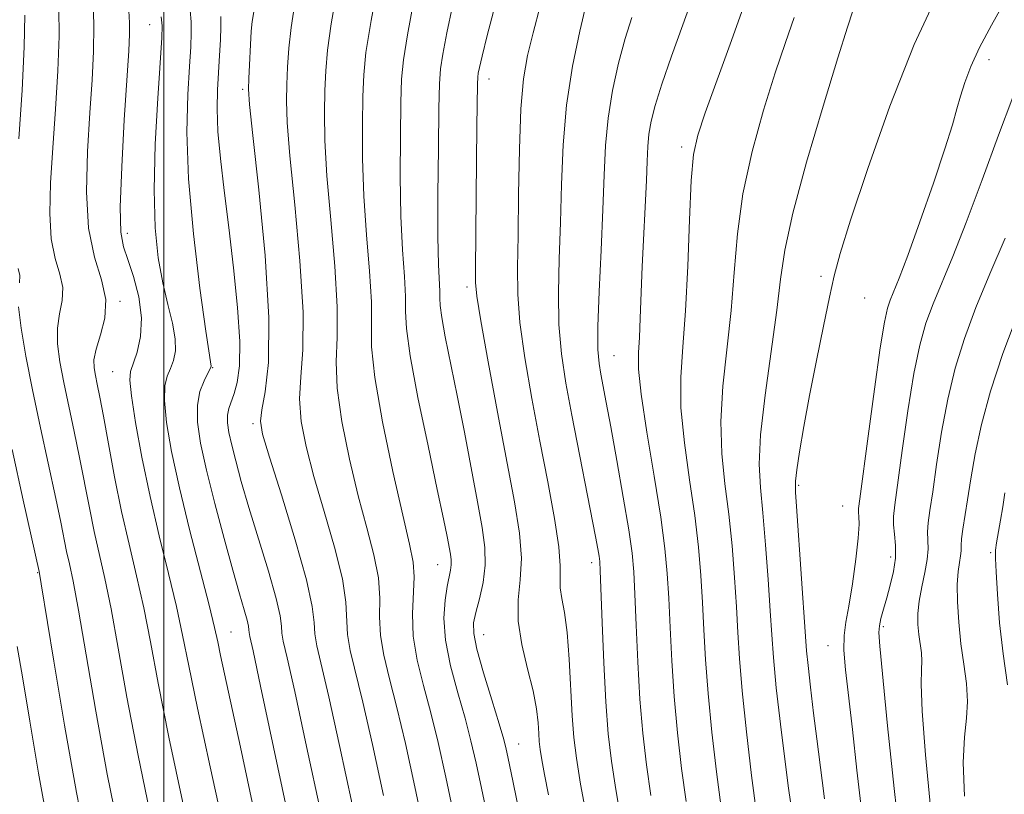
# Model space of a CAD drawing. Extents: x 2044800 to 2047700, y 334800 to 337700.
# Drawn here: x 2046983 to 2047102, y 335358 to 335452 of the extents above; entities that cross this region are included whole.
import ezdxf

# ---------------------------------------------------------------- set-up
doc = ezdxf.new("R2010")
doc.units = 0
doc.header["$MEASUREMENT"] = 0
for name, color, linetype, lineweight in [('32000', 7, 'Continuous', 0), ('DTM SPOT ELEVATION', 2, 'Continuous', 13), ('INDEX CONTOUR', 41, 'Continuous', 13), ('INTERMEDIATE CONTOUR', 44, 'Continuous', 0)]:
    doc.layers.add(name, color=color, linetype=linetype, lineweight=lineweight)

msp = doc.modelspace()

# ---------------------------------------------------------------- linework, layer by layer
at = {"layer": '32000', "flags": 128}
msp.add_lwpolyline([(2047000, 337500), (2047000, 335000)], dxfattribs=at)
at = {"layer": 'DTM SPOT ELEVATION'}
for p in [(2046998.27, 335451.59, 1019.1), (2047099.76, 335447.34, 1056.5), (2047039.3, 335445.02, 1038.6), (2047009.51, 335443.77, 1025.7), (2047062.6, 335436.78, 1047.6), (2046995.59, 335426.35, 1018.6), (2047079.43, 335421.14, 1053.7), (2047036.65, 335419.83, 1037.6), (2046994.71, 335418.13, 1016.2), (2047084.72, 335418.52, 1054.8), (2047054.4, 335411.53, 1044.9), (2046993.81, 335409.62, 1017.1), (2047005.92, 335410.09, 1022.1), (2047010.78, 335403.3, 1025.7), (2047076.73, 335395.84, 1054.2), (2047082.07, 335393.35, 1055.1), (2047087.86, 335387.19, 1057.5), (2047099.96, 335387.71, 1063.8), (2047033.1, 335386.24, 1033.2), (2047051.72, 335386.48, 1041.5), (2046984.76, 335385.3, 1009.9), (2047086.97, 335378.74, 1058.3), (2047008.12, 335378.12, 1020.9), (2047038.67, 335377.81, 1036.8), (2047080.29, 335376.46, 1055.3), (2047042.88, 335364.55, 1036.8)]:
    msp.add_point(p, dxfattribs=at)
at = {"layer": 'INDEX CONTOUR'}
for points in [[(2047046.33, 335457.086, 1040), (2047044.629, 335450.579, 1040), (2047043.965, 335447.859, 1040), (2047043.477, 335445.047, 1040), (2047043.154, 335441.413, 1040), (2047042.975, 335436.516, 1040), (2047042.885, 335431.069, 1040), (2047042.82, 335426.072, 1040), (2047042.752, 335422.219, 1040), (2047042.781, 335418.985, 1040), (2047043.05, 335415.54, 1040), (2047043.65, 335411.261, 1040), (2047044.497, 335406.35, 1040), (2047045.459, 335401.215, 1040), (2047046.409, 335396.259, 1040), (2047047.214, 335391.862, 1040), (2047047.742, 335388.4, 1040), (2047047.921, 335386.102, 1040), (2047047.905, 335384.619, 1040), (2047047.912, 335383.462, 1040), (2047048.103, 335382.175, 1040), (2047048.42, 335380.456, 1040), (2047048.751, 335378.041, 1040), (2047049.006, 335374.814, 1040), (2047049.37, 335367.966, 1040), (2047049.563, 335365.354, 1040), (2047049.868, 335362.863, 1040), (2047050.387, 335359.713, 1040), (2047051.163, 335355.433, 1040)], [(2047020.95, 335455.829, 1030), (2047020.224, 335451.67, 1030), (2047019.781, 335448.49, 1030), (2047019.563, 335445.982, 1030), (2047019.468, 335443.624, 1030), (2047019.422, 335440.93, 1030), (2047019.477, 335437.578, 1030), (2047019.715, 335433.286, 1030), (2047020.168, 335427.976, 1030), (2047020.658, 335422.38, 1030), (2047020.962, 335417.435, 1030), (2047020.944, 335413.771, 1030), (2047020.832, 335410.796, 1030), (2047020.945, 335407.611, 1030), (2047021.517, 335403.568, 1030), (2047022.436, 335399.023, 1030), (2047023.506, 335394.579, 1030), (2047024.539, 335390.722, 1030), (2047025.392, 335387.455, 1030), (2047025.931, 335384.662, 1030), (2047026.091, 335382.216, 1030), (2047026.08, 335379.955, 1030), (2047026.172, 335377.709, 1030), (2047026.582, 335375.292, 1030), (2047027.279, 335372.465, 1030), (2047028.174, 335368.972, 1030), (2047029.194, 335364.607, 1030), (2047030.338, 335359.365, 1030), (2047033.04, 335346.589, 1030)], [(2046999.686, 335452.544, 1020), (2046999.786, 335451.426, 1020), (2046999.751, 335449.97, 1020), (2046999.262, 335442.71, 1020), (2046998.956, 335437.11, 1020), (2046998.811, 335431.585, 1020), (2046998.943, 335427.024, 1020), (2046999.318, 335423.376, 1020), (2046999.859, 335420.353, 1020), (2047000.478, 335417.722, 1020), (2047001.036, 335415.458, 1020), (2047001.379, 335413.591, 1020), (2047001.4, 335412.125, 1020), (2047001.169, 335410.968, 1020), (2047000.8, 335410.002, 1020), (2047000.409, 335409.073, 1020), (2047000.121, 335407.885, 1020), (2047000.058, 335406.109, 1020), (2047000.327, 335403.472, 1020), (2047000.938, 335399.95, 1020), (2047001.886, 335395.57, 1020), (2047003.116, 335390.505, 1020), (2047005.468, 335381.339, 1020), (2047006.123, 335378.676, 1020), (2047006.511, 335376.926, 1020), (2047006.858, 335375.255, 1020), (2047009.258, 335364.167, 1020), (2047013.667, 335343.46, 1020)], [(2047076.204, 335452.46, 1050), (2047075.154, 335449.442, 1050), (2047073.921, 335445.744, 1050), (2047072.51, 335441.236, 1050), (2047071.123, 335436.223, 1050), (2047070.01, 335431.122, 1050), (2047069.338, 335426.261, 1050), (2047068.944, 335421.595, 1050), (2047068.583, 335416.992, 1050), (2047067.588, 335407.844, 1050), (2047067.324, 335403.591, 1050), (2047067.445, 335399.715, 1050), (2047067.832, 335396.052, 1050), (2047068.3, 335392.369, 1050), (2047068.694, 335388.52, 1050), (2047068.996, 335384.695, 1050), (2047069.217, 335381.171, 1050), (2047069.386, 335378.068, 1050), (2047069.586, 335374.894, 1050), (2047069.92, 335371.004, 1050), (2047070.445, 335366.032, 1050), (2047071.063, 335360.742, 1050), (2047071.636, 335356.178, 1050)], [(2047101.707, 335425.737, 1060), (2047099.86, 335421.425, 1060), (2047098.176, 335417.361, 1060), (2047096.786, 335413.632, 1060), (2047095.668, 335410.036, 1060), (2047094.762, 335406.298, 1060), (2047094.015, 335402.273, 1060), (2047093.413, 335398.357, 1060), (2047092.948, 335395.074, 1060), (2047092.615, 335392.8, 1060), (2047092.411, 335391.311, 1060), (2047092.333, 335390.238, 1060), (2047092.388, 335388.171, 1060), (2047092.296, 335386.879, 1060), (2047092.006, 335385.295, 1060), (2047091.624, 335383.558, 1060), (2047091.302, 335381.86, 1060), (2047091.158, 335380.353, 1060), (2047091.17, 335379.019, 1060), (2047091.287, 335377.803, 1060), (2047091.595, 335375.582, 1060), (2047091.654, 335374.593, 1060), (2047091.599, 335373.564, 1060), (2047091.551, 335371.819, 1060), (2047091.671, 335368.545, 1060), (2047092.074, 335363.273, 1060), (2047092.687, 335356.915, 1060)], [(2046981.656, 335400.19, 1010), (2046982.999, 335394.073, 1010), (2046984.926, 335385.421, 1010), (2046984.968, 335385.185, 1010), (2046985.176, 335383.922, 1010), (2046986.685, 335374.587, 1010), (2046987.982, 335366.833, 1010), (2046989.429, 335358.689, 1010), (2046990.879, 335351.296, 1010)]]:
    msp.add_polyline3d(points, dxfattribs=at)
at = {"layer": 'INTERMEDIATE CONTOUR'}
for points in [[(2047041.345, 335458.869, 1038), (2047039.105, 335450.275, 1038), (2047038.469, 335447.764, 1038), (2047038.151, 335446.394, 1038), (2047038.014, 335445.714, 1038), (2047037.95, 335445.241, 1038), (2047037.915, 335444.383, 1038), (2047037.838, 335439.254, 1038), (2047037.74, 335430.849, 1038), (2047037.681, 335421.886, 1038), (2047037.69, 335420.405, 1038), (2047037.856, 335418.736, 1038), (2047038.336, 335415.771, 1038), (2047039.226, 335410.798, 1038), (2047040.352, 335404.687, 1038), (2047042.383, 335393.846, 1038), (2047042.986, 335390.06, 1038), (2047043.219, 335387.026, 1038), (2047043.085, 335384.43, 1038), (2047042.847, 335381.992, 1038), (2047042.835, 335379.437, 1038), (2047043.276, 335376.589, 1038), (2047043.976, 335373.668, 1038), (2047044.643, 335370.99, 1038), (2047045.047, 335368.808, 1038), (2047045.234, 335367.113, 1038), (2047045.315, 335365.831, 1038), (2047045.386, 335364.849, 1038), (2047045.505, 335363.897, 1038), (2047045.708, 335362.668, 1038), (2047046.034, 335360.887, 1038), (2047046.507, 335358.42, 1038)], [(2047103.824, 335458.272, 1056), (2047100.04, 335451.532, 1056), (2047098.604, 335448.813, 1056), (2047097.554, 335446.525, 1056), (2047096.821, 335444.597, 1056), (2047096.307, 335442.942, 1056), (2047095.883, 335441.393, 1056), (2047095.34, 335439.456, 1056), (2047094.434, 335436.557, 1056), (2047093.028, 335432.391, 1056), (2047091.4, 335427.737, 1056), (2047089.925, 335423.647, 1056), (2047088.894, 335420.91, 1056), (2047087.825, 335418.253, 1056), (2047087.489, 335417.272, 1056), (2047087.121, 335415.606, 1056), (2047086.614, 335412.472, 1056), (2047085.908, 335407.481, 1056), (2047085.143, 335401.804, 1056), (2047084.138, 335394.229, 1056), (2047083.997, 335393.039, 1056), (2047083.993, 335392.576, 1056), (2047084.037, 335392.076, 1056), (2047084.045, 335391.142, 1056), (2047083.931, 335389.467, 1056), (2047083.639, 335386.903, 1056), (2047083.236, 335383.947, 1056), (2047082.814, 335381.255, 1056), (2047082.463, 335379.283, 1056), (2047082.245, 335377.687, 1056), (2047082.216, 335375.922, 1056), (2047082.41, 335373.522, 1056), (2047083.257, 335366.304, 1056), (2047083.79, 335361.412, 1056), (2047084.406, 335355.926, 1056)], [(2047026.095, 335457.756, 1032), (2047025.051, 335452.099, 1032), (2047024.435, 335448.229, 1032), (2047024.163, 335445.519, 1032), (2047024.066, 335442.894, 1032), (2047024.011, 335439.503, 1032), (2047024.03, 335435.395, 1032), (2047024.187, 335430.846, 1032), (2047024.509, 335426.159, 1032), (2047024.867, 335421.75, 1032), (2047025.091, 335418.065, 1032), (2047025.093, 335415.295, 1032), (2047025.119, 335412.607, 1032), (2047025.496, 335408.914, 1032), (2047026.438, 335403.549, 1032), (2047027.689, 335397.513, 1032), (2047028.876, 335392.23, 1032), (2047029.699, 335388.736, 1032), (2047030.145, 335386.544, 1032), (2047030.271, 335384.777, 1032), (2047030.043, 335380.309, 1032), (2047030.14, 335377.618, 1032), (2047030.629, 335374.721, 1032), (2047031.405, 335371.625, 1032), (2047032.293, 335368.321, 1032), (2047033.167, 335364.739, 1032), (2047034.093, 335360.565, 1032), (2047039.942, 335332.763, 1032)], [(2046991.438, 335454.457, 1016), (2046991.545, 335451.471, 1016), (2046991.499, 335448.345, 1016), (2046991.323, 335444.906, 1016), (2046991.057, 335440.903, 1016), (2046990.776, 335436.23, 1016), (2046990.657, 335431.372, 1016), (2046990.908, 335426.962, 1016), (2046991.626, 335423.469, 1016), (2046992.468, 335420.711, 1016), (2046992.984, 335418.341, 1016), (2046992.86, 335416.095, 1016), (2046992.339, 335414.043, 1016), (2046991.802, 335412.333, 1016), (2046991.552, 335411.055, 1016), (2046991.56, 335410.062, 1016), (2046991.718, 335409.145, 1016), (2046991.942, 335408.075, 1016), (2046992.252, 335406.539, 1016), (2046992.695, 335404.202, 1016), (2046993.302, 335400.865, 1016), (2046994.049, 335396.873, 1016), (2046994.894, 335392.703, 1016), (2046995.796, 335388.73, 1016), (2046996.704, 335384.897, 1016), (2046997.565, 335381.043, 1016), (2046998.375, 335376.92, 1016), (2046999.312, 335371.936, 1016), (2047000.605, 335365.41, 1016), (2047002.37, 335357.097, 1016)], [(2047030.274, 335454.784, 1034), (2047029.444, 335450.336, 1034), (2047028.961, 335447.319, 1034), (2047028.747, 335444.975, 1034), (2047028.663, 335442.164, 1034), (2047028.602, 335438.076, 1034), (2047028.583, 335433.212, 1034), (2047028.658, 335428.405, 1034), (2047028.851, 335424.341, 1034), (2047029.076, 335421.119, 1034), (2047029.219, 335418.695, 1034), (2047029.231, 335416.867, 1034), (2047029.32, 335414.809, 1034), (2047029.759, 335411.54, 1034), (2047030.716, 335406.473, 1034), (2047031.937, 335400.613, 1034), (2047033.06, 335395.365, 1034), (2047033.81, 335391.798, 1034), (2047034.237, 335389.672, 1034), (2047034.64, 335387.531, 1034), (2047034.735, 335386.839, 1034), (2047034.745, 335386.231, 1034), (2047034.662, 335385.593, 1034), (2047034.256, 335383.599, 1034), (2047033.992, 335381.945, 1034), (2047033.859, 335379.785, 1034), (2047034.043, 335377.127, 1034), (2047034.657, 335374.032, 1034), (2047035.528, 335370.771, 1034), (2047036.412, 335367.671, 1034), (2047037.127, 335364.933, 1034), (2047037.743, 335362.259, 1034), (2047038.391, 335359.226, 1034), (2047040.927, 335347.114, 1034)], [(2047063.948, 335454.958, 1046), (2047061.384, 335447.77, 1046), (2047060.216, 335444.384, 1046), (2047059.406, 335441.807, 1046), (2047058.915, 335439.89, 1046), (2047058.645, 335438.332, 1046), (2047058.507, 335436.828, 1046), (2047058.424, 335435.065, 1046), (2047058.332, 335432.722, 1046), (2047057.823, 335422.345, 1046), (2047057.588, 335416.077, 1046), (2047057.483, 335413.736, 1046), (2047057.377, 335411.906, 1046), (2047057.401, 335409.9, 1046), (2047057.713, 335406.871, 1046), (2047058.401, 335402.3, 1046), (2047059.274, 335396.975, 1046), (2047060.067, 335392.012, 1046), (2047060.581, 335388.22, 1046), (2047060.864, 335385.185, 1046), (2047061.035, 335382.187, 1046), (2047061.192, 335378.657, 1046), (2047061.393, 335374.638, 1046), (2047061.681, 335370.328, 1046), (2047062.086, 335365.921, 1046), (2047062.584, 335361.618, 1046), (2047063.131, 335357.617, 1046)], [(2047093.595, 335455.43, 1054), (2047090.719, 335449.177, 1054), (2047087.783, 335441.721, 1054), (2047085.104, 335434.182, 1054), (2047083.026, 335427.928, 1054), (2047081.769, 335423.885, 1054), (2047081.055, 335421.206, 1054), (2047080.485, 335418.602, 1054), (2047079.746, 335415.093, 1054), (2047078.892, 335410.946, 1054), (2047078.06, 335406.74, 1054), (2047077.374, 335402.988, 1054), (2047076.86, 335399.926, 1054), (2047076.524, 335397.727, 1054), (2047076.367, 335396.365, 1054), (2047076.376, 335395.032, 1054), (2047076.533, 335392.725, 1054), (2047077.568, 335377.567, 1054), (2047077.696, 335375.85, 1054), (2047077.875, 335374.044, 1054), (2047078.171, 335371.435, 1054), (2047078.546, 335368.309, 1054), (2047078.937, 335365.197, 1054), (2047079.606, 335360.158, 1054), (2047079.887, 335357.918, 1054)], [(2046987.308, 335453.59, 1014), (2046987.328, 335450.185, 1014), (2046987.174, 335445.992, 1014), (2046986.895, 335441.347, 1014), (2046986.578, 335436.701, 1014), (2046986.308, 335432.447, 1014), (2046986.198, 335428.739, 1014), (2046986.366, 335425.673, 1014), (2046986.856, 335423.289, 1014), (2046987.431, 335421.406, 1014), (2046987.783, 335419.788, 1014), (2046987.703, 335418.226, 1014), (2046987.385, 335416.617, 1014), (2046987.121, 335414.886, 1014), (2046987.141, 335412.96, 1014), (2046987.432, 335410.777, 1014), (2046987.914, 335408.281, 1014), (2046989.168, 335402.383, 1014), (2046989.818, 335399.234, 1014), (2046990.993, 335393.124, 1014), (2046991.571, 335390.276, 1014), (2046992.861, 335384.572, 1014), (2046993.614, 335380.896, 1014), (2046994.478, 335376.141, 1014), (2046995.535, 335370.235, 1014), (2046996.88, 335363.17, 1014), (2046998.539, 335355.163, 1014)], [(2046995.78, 335453.242, 1018), (2046995.856, 335451.82, 1018), (2046995.853, 335450.419, 1018), (2046995.752, 335448.43, 1018), (2046995.216, 335440.059, 1018), (2046994.9, 335434.375, 1018), (2046994.724, 335429.5, 1018), (2046994.796, 335426.47, 1018), (2046995.116, 335424.692, 1018), (2046995.653, 335423.162, 1018), (2046996.344, 335421.103, 1018), (2046996.979, 335418.638, 1018), (2046997.313, 335416.118, 1018), (2046997.185, 335413.849, 1018), (2046996.759, 335411.97, 1018), (2046995.959, 335409.63, 1018), (2046995.875, 335408.564, 1018), (2046996.072, 335406.678, 1018), (2046996.576, 335403.472, 1018), (2046997.346, 335399.249, 1018), (2046998.324, 335394.514, 1018), (2046999.437, 335389.729, 1018), (2047000.551, 335385.2, 1018), (2047001.517, 335381.191, 1018), (2047002.261, 335377.743, 1018), (2047003.007, 335374.003, 1018), (2047004.054, 335368.89, 1018), (2047005.585, 335361.783, 1018), (2047009.929, 335342.109, 1018)], [(2047003.181, 335453.315, 1022), (2047003.287, 335451.935, 1022), (2047003.314, 335450.581, 1022), (2047003.246, 335448.905, 1022), (2047003.089, 335446.526, 1022), (2047002.882, 335443.118, 1022), (2047002.783, 335438.592, 1022), (2047002.976, 335432.913, 1022), (2047003.572, 335426.266, 1022), (2047004.367, 335419.71, 1022), (2047005.081, 335414.523, 1022), (2047005.704, 335410.257, 1022), (2047005.692, 335410.163, 1022), (2047005.588, 335409.937, 1022), (2047005.32, 335409.427, 1022), (2047004.86, 335408.516, 1022), (2047004.367, 335407.207, 1022), (2047004.047, 335405.541, 1022), (2047004.067, 335403.515, 1022), (2047004.445, 335400.971, 1022), (2047005.159, 335397.708, 1022), (2047006.159, 335393.675, 1022), (2047007.28, 335389.405, 1022), (2047008.327, 335385.582, 1022), (2047009.141, 335382.737, 1022), (2047009.711, 335380.802, 1022), (2047010.063, 335379.562, 1022), (2047010.23, 335378.808, 1022), (2047010.283, 335378.366, 1022), (2047010.302, 335378.07, 1022), (2047010.394, 335377.577, 1022), (2047010.778, 335375.824, 1022), (2047011.698, 335371.573, 1022), (2047016.929, 335346.979, 1022)], [(2047015.806, 335453.902, 1028), (2047015.397, 335451.241, 1028), (2047015.126, 335448.751, 1028), (2047014.963, 335446.446, 1028), (2047014.87, 335444.353, 1028), (2047014.832, 335442.356, 1028), (2047014.924, 335439.761, 1028), (2047015.243, 335435.727, 1028), (2047015.825, 335429.794, 1028), (2047016.449, 335423.01, 1028), (2047016.834, 335416.805, 1028), (2047016.796, 335412.247, 1028), (2047016.545, 335408.985, 1028), (2047016.394, 335406.308, 1028), (2047016.596, 335403.588, 1028), (2047017.184, 335400.533, 1028), (2047018.136, 335396.929, 1028), (2047019.379, 335392.708, 1028), (2047020.639, 335388.367, 1028), (2047021.591, 335384.546, 1028), (2047022.015, 335381.707, 1028), (2047022.205, 335377.799, 1028), (2047022.535, 335375.863, 1028), (2047024.056, 335369.622, 1028), (2047025.216, 335364.495, 1028), (2047026.549, 335358.329, 1028)], [(2047034.875, 335453.834, 1036), (2047034.212, 335450.59, 1036), (2047033.729, 335448.025, 1036), (2047033.455, 335446.247, 1036), (2047033.328, 335444.411, 1036), (2047033.261, 335441.435, 1036), (2047033.192, 335436.649, 1036), (2047033.136, 335431.029, 1036), (2047033.13, 335425.965, 1036), (2047033.193, 335422.523, 1036), (2047033.347, 335419.326, 1036), (2047033.353, 335418.513, 1036), (2047033.392, 335417.598, 1036), (2047033.587, 335416.145, 1036), (2047034.028, 335413.81, 1036), (2047035.468, 335406.727, 1036), (2047036.327, 335402.302, 1036), (2047037.922, 335393.851, 1036), (2047038.491, 335390.76, 1036), (2047038.822, 335388.336, 1036), (2047038.859, 335386.21, 1036), (2047038.586, 335384.105, 1036), (2047038.144, 335382.128, 1036), (2047037.707, 335380.48, 1036), (2047037.44, 335379.234, 1036), (2047037.455, 335377.944, 1036), (2047037.849, 335376.036, 1036), (2047038.656, 335373.164, 1036), (2047039.647, 335369.894, 1036), (2047040.531, 335367.02, 1036), (2047041.088, 335365.127, 1036), (2047041.394, 335363.955, 1036), (2047041.597, 335363.029, 1036), (2047042.247, 335359.908, 1036), (2047043.936, 335351.619, 1036)], [(2047051.05, 335454.073, 1042), (2047050.277, 335450.805, 1042), (2047049.404, 335446.578, 1042), (2047048.673, 335441.853, 1042), (2047048.256, 335437.031, 1042), (2047048.067, 335432.266, 1042), (2047047.954, 335427.648, 1042), (2047047.81, 335423.259, 1042), (2047047.707, 335419.137, 1042), (2047047.764, 335415.311, 1042), (2047048.07, 335411.748, 1042), (2047048.606, 335408.195, 1042), (2047049.324, 335404.34, 1042), (2047052.189, 335389.657, 1042), (2047052.466, 335388.154, 1042), (2047052.615, 335387.279, 1042), (2047052.698, 335386.624, 1042), (2047052.764, 335385.513, 1042), (2047052.999, 335379.245, 1042), (2047053.199, 335374.383, 1042), (2047053.442, 335369.652, 1042), (2047053.728, 335365.811, 1042), (2047054.103, 335362.493, 1042), (2047054.627, 335359.054, 1042), (2047055.324, 335355.063, 1042)], [(2047070.259, 335454.296, 1048), (2047068.612, 335449.683, 1048), (2047065.457, 335440.931, 1048), (2047064.536, 335438.195, 1048), (2047064.035, 335435.868, 1048), (2047063.762, 335432.739, 1048), (2047063.554, 335427.99, 1048), (2047063.338, 335422.354, 1048), (2047063.069, 335416.953, 1048), (2047062.741, 335412.608, 1048), (2047062.495, 335408.93, 1048), (2047062.519, 335405.231, 1048), (2047062.923, 335401.008, 1048), (2047063.553, 335396.513, 1048), (2047064.184, 335392.19, 1048), (2047064.638, 335388.37, 1048), (2047064.931, 335384.94, 1048), (2047065.126, 335381.679, 1048), (2047065.289, 335378.362, 1048), (2047065.49, 335374.766, 1048), (2047065.8, 335370.666, 1048), (2047066.266, 335365.977, 1048), (2047066.823, 335361.18, 1048), (2047067.383, 335356.898, 1048)], [(2047083.302, 335453.257, 1052), (2047082.658, 335451.286, 1052), (2047081.499, 335447.569, 1052), (2047079.714, 335441.729, 1052), (2047077.711, 335434.941, 1052), (2047076.031, 335428.769, 1052), (2047075.055, 335424.313, 1052), (2047074.543, 335420.809, 1052), (2047074.094, 335417.031, 1052), (2047072.68, 335406.757, 1052), (2047072.13, 335401.951, 1052), (2047071.967, 335398.423, 1052), (2047072.112, 335395.59, 1052), (2047072.416, 335392.547, 1052), (2047072.751, 335388.669, 1052), (2047073.061, 335384.45, 1052), (2047073.308, 335380.663, 1052), (2047073.482, 335377.774, 1052), (2047073.684, 335375.022, 1052), (2047074.039, 335371.342, 1052), (2047074.65, 335365.952, 1052), (2047075.51, 335359.223, 1052), (2047076.588, 335351.807, 1052)], [(2046983.178, 335452.726, 1012), (2046983.111, 335448.898, 1012), (2046982.849, 335443.64, 1012), (2046982.47, 335437.788, 1012)], [(2047006.882, 335452.571, 1024), (2047006.887, 335451.326, 1024), (2047006.842, 335449.737, 1024), (2047006.74, 335447.84, 1024), (2047006.481, 335443.691, 1024), (2047006.425, 335441.387, 1024), (2047006.523, 335438.674, 1024), (2047006.827, 335435.384, 1024), (2047007.293, 335431.503, 1024), (2047007.854, 335427.058, 1024), (2047008.432, 335422.172, 1024), (2047008.911, 335417.363, 1024), (2047009.175, 335413.251, 1024), (2047009.135, 335410.292, 1024), (2047008.874, 335408.311, 1024), (2047008.509, 335406.976, 1024), (2047007.859, 335405.158, 1024), (2047007.695, 335404.344, 1024), (2047007.698, 335403.403, 1024), (2047007.87, 335402.23, 1024), (2047008.197, 335400.731, 1024), (2047008.681, 335398.804, 1024), (2047009.361, 335396.328, 1024), (2047010.291, 335393.176, 1024), (2047012.664, 335385.458, 1024), (2047013.596, 335382.184, 1024), (2047014.067, 335380.058, 1024), (2047014.216, 335378.813, 1024), (2047014.271, 335377.98, 1024), (2047014.441, 335377.006, 1024), (2047014.903, 335374.985, 1024), (2047015.817, 335370.923, 1024), (2047017.26, 335364.272, 1024), (2047018.971, 335356.259, 1024)], [(2047010.877, 335453.148, 1026), (2047010.662, 335451.974, 1026), (2047010.57, 335450.811, 1026), (2047010.272, 335445.083, 1026), (2047010.242, 335443.783, 1026), (2047010.371, 335441.944, 1026), (2047010.772, 335438.168, 1026), (2047011.483, 335431.611, 1026), (2047012.24, 335423.641, 1026), (2047012.706, 335416.174, 1026), (2047012.647, 335410.723, 1026), (2047012.259, 335407.174, 1026), (2047011.842, 335405.004, 1026), (2047011.674, 335403.608, 1026), (2047011.932, 335402.042, 1026), (2047012.767, 335399.278, 1026), (2047014.22, 335394.694, 1026), (2047015.886, 335389.279, 1026), (2047017.25, 335384.431, 1026), (2047017.939, 335381.199, 1026), (2047018.154, 335379.246, 1026), (2047018.237, 335377.89, 1026), (2047018.488, 335376.435, 1026), (2047019.936, 335370.272, 1026), (2047021.238, 335364.383, 1026), (2047022.76, 335357.294, 1026)], [(2047056.557, 335452.447, 1044), (2047055.782, 335449.905, 1044), (2047054.983, 335446.909, 1044), (2047054.255, 335443.629, 1044), (2047053.702, 335440.271, 1044), (2047053.391, 335436.947, 1044), (2047053.23, 335433.387, 1044), (2047053.087, 335429.224, 1044), (2047052.868, 335424.299, 1044), (2047052.633, 335419.289, 1044), (2047052.477, 335415.079, 1044), (2047052.476, 335412.302, 1044), (2047052.607, 335410.583, 1044), (2047052.825, 335409.298, 1044), (2047053.482, 335405.863, 1044), (2047054.028, 335402.917, 1044), (2047054.758, 335398.866, 1044), (2047055.538, 335394.413, 1044), (2047056.193, 335390.476, 1044), (2047056.596, 335387.668, 1044), (2047056.809, 335385.38, 1044), (2047056.944, 335382.695, 1044), (2047057.096, 335378.951, 1044), (2047057.296, 335374.512, 1044), (2047057.562, 335369.99, 1044), (2047057.907, 335365.866, 1044), (2047058.343, 335362.056, 1044), (2047058.879, 335358.335, 1044)], [(2047102.651, 335442.821, 1058), (2047100.901, 335438.196, 1058), (2047098.92, 335432.797, 1058), (2047097.001, 335427.649, 1058), (2047095.38, 335423.548, 1058), (2047093, 335417.807, 1058), (2047092.137, 335415.452, 1058), (2047091.394, 335412.82, 1058), (2047090.688, 335409.385, 1058), (2047089.962, 335404.877, 1058), (2047089.278, 335400.079, 1058), (2047088.379, 335393.502, 1058), (2047088.222, 335392.077, 1058), (2047088.224, 335391.076, 1058), (2047088.338, 335389.934, 1058), (2047088.451, 335388.576, 1058), (2047088.436, 335387.051, 1058), (2047088.204, 335385.415, 1058), (2047087.82, 335383.771, 1058), (2047087.39, 335382.23, 1058), (2047087.003, 335380.885, 1058), (2047086.697, 335379.764, 1058), (2047086.498, 335378.876, 1058), (2047086.433, 335378.05, 1058), (2047086.551, 335376.395, 1058), (2047087.495, 335366.743, 1058), (2047088.279, 335359.188, 1058), (2047089.154, 335351.69, 1058)], [(2046982.393, 335422.101, 1012), (2046982.582, 335421.235, 1012), (2046982.547, 335420.356, 1012)], [(2046982.439, 335417.439, 1012), (2046982.731, 335414.864, 1012), (2046983.303, 335411.492, 1012), (2046984.109, 335407.417, 1012), (2046985.085, 335402.818, 1012), (2046986.941, 335394.267, 1012), (2046987.538, 335391.388, 1012), (2046988.249, 335387.848, 1012), (2046988.578, 335386.367, 1012), (2046989.018, 335384.247, 1012), (2046989.662, 335380.748, 1012), (2046991.758, 335368.534, 1012), (2046993.155, 335360.93, 1012), (2046994.709, 335353.23, 1012)], [(2047103.351, 335416.915, 1062), (2047101.434, 335411.812, 1062), (2047099.942, 335407.25, 1062), (2047098.836, 335403.209, 1062), (2047098.069, 335399.669, 1062), (2047097.548, 335396.634, 1062), (2047097.17, 335394.111, 1062), (2047096.599, 335390.546, 1062), (2047096.442, 335389.4, 1062), (2047096.388, 335388.584, 1062), (2047096.377, 335387.947, 1062), (2047096.33, 335387.316, 1062), (2047096.195, 335386.526, 1062), (2047096.031, 335385.424, 1062), (2047095.924, 335383.861, 1062), (2047095.943, 335381.755, 1062), (2047096.095, 335379.286, 1062), (2047096.365, 335376.7, 1062), (2047096.72, 335374.206, 1062), (2047097.036, 335371.868, 1062), (2047097.166, 335369.715, 1062), (2047097.025, 335367.689, 1062), (2047096.777, 335365.391, 1062), (2047096.648, 335362.339, 1062), (2047096.806, 335358.249, 1062)], [(2047101.689, 335394.941, 1064), (2047101.411, 335393.25, 1064), (2047101.132, 335391.621, 1064), (2047100.652, 335388.884, 1064), (2047100.54, 335387.997, 1064), (2047100.527, 335387.012, 1064), (2047100.603, 335385.374, 1064), (2047100.766, 335382.693, 1064), (2047101.039, 335379.241, 1064), (2047101.452, 335375.455, 1064), (2047101.993, 335371.713, 1064)], [(2046982.271, 335376.362, 1008), (2046982.911, 335372.674, 1008), (2046983.796, 335367.344, 1008), (2046984.859, 335361.025, 1008), (2046986, 335354.607, 1008)]]:
    msp.add_polyline3d(points, dxfattribs=at)

doc.saveas('drawing.dxf')
